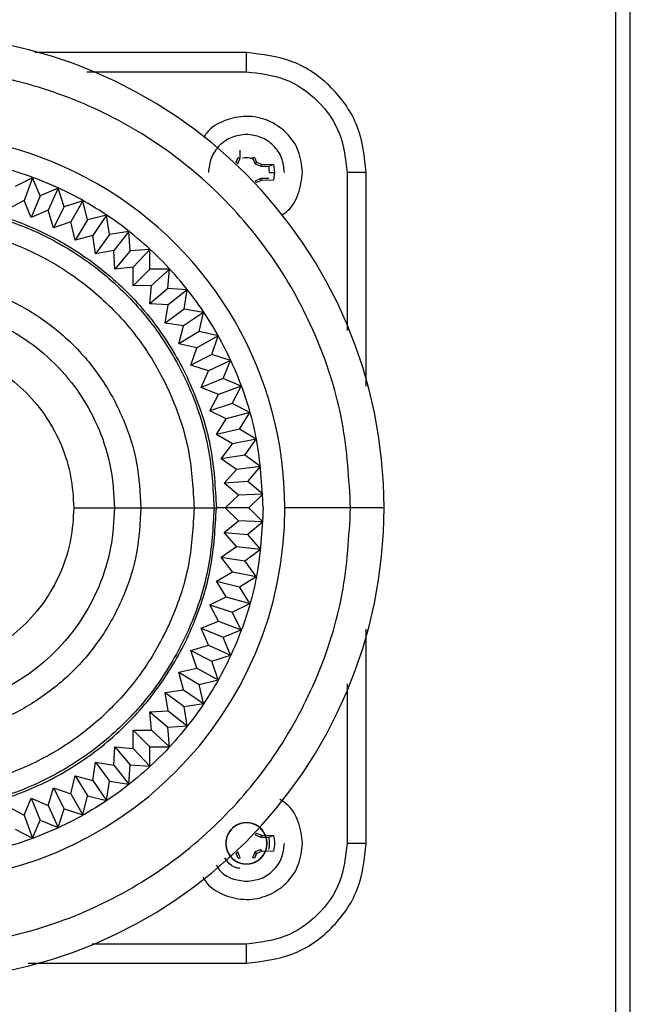
# Model space of a CAD drawing. Units: inches. Extents: x 0 to 34, y 0 to 22.
# Drawn here: x 14.2 to 15.5, y 6.2 to 8.3 of the extents above; entities that cross this region are included whole.
import ezdxf

# ---------------------------------------------------------------- set-up
doc = ezdxf.new("R2010")
doc.units = ezdxf.units.IN
doc.header["$MEASUREMENT"] = 0
doc.layers.add('TITLEBLOCK', color=7, linetype='Continuous')
doc.styles.add('SLDTEXTSTYLE0', font='TXT', dxfattribs={"width": 0.75})
doc.dimstyles.new('SLDDIMSTYLE0', dxfattribs={"dimtxt": 0.125, "dimasz": 0.18, "dimexe": 0, "dimexo": 0.0625, "dimgap": 0.03125, "dimtad": 0, "dimtih": 1, "dimtoh": 1, "dimdec": 3, "dimrnd": 1e-09, "dimzin": 4, "dimdsep": 46, "dimtxsty": 'SLDTEXTSTYLE0', "dimsah": 1, "dimcen": 0.09, "dimadec": 0, "dimazin": 1, "dimtfac": 1, "dimtdec": 3, "dimtofl": 0, "dimtmove": 0, "dimatfit": 3, "dimfxl": 0, "dimfrac": 2, "dimtolj": 1, "dimtzin": 12, "dimarcsym": 0})

# ---------------------------------------------------------------- blocks, each defined once
blk = doc.blocks.new('_D')
at = {"layer": 'TITLEBLOCK'}
for p, q in [((15.3954, 9.3839), (16.8177, 9.3839)), ((16.6927, 9.3839), (16.6927, 7.2413)), ((16.2824, 7.0156), (16.2444, 7.0156)), ((16.2444, 7.0156), (16.2444, 6.8171)), ((17.1029, 7.0156), (17.141, 7.0156)), ((17.141, 7.0156), (17.141, 6.8171)), ((16.2444, 6.8171), (16.2824, 6.8171)), ((17.141, 6.8171), (17.1029, 6.8171)), ((16.6927, 4.5839), (16.6927, 6.7917)), ((15.4891, 4.5839), (16.8177, 4.5839))]:
    blk.add_line(p, q, dxfattribs=at)
for points in [[(16.6927, 9.3839), (16.6627, 9.2039), (16.7227, 9.2039)], [(16.6927, 4.5839), (16.7227, 4.7639), (16.6627, 4.7639)]]:
    blk.add_solid(points, dxfattribs=at)
at = {"layer": 'TITLEBLOCK', "char_height": 0.125, "attachment_point": 1, "style": 'SLDTEXTSTYLE0'}
for s, insert in [('4.800in', (16.4174, 7.2021)), ('121.92mm', (16.2824, 6.9783))]:
    blk.add_mtext(s, dxfattribs=dict(at, insert=insert))

msp = doc.modelspace()

# ---------------------------------------------------------------- linework, layer by layer
at = {"color": 7, "linetype": 'Continuous', "lineweight": 25}
for p, q in [((15.4091, 4.7199), (15.4091, 9.2899)), ((15.4391, 4.6899), (15.4391, 9.2902)), ((14.6391, 8.1894), (14.1978, 8.1894)), ((14.6263, 7.9698), (14.6263, 7.9861)), ((14.6179, 7.9607), (14.6221, 7.9706)), ((14.6179, 7.9607), (14.6212, 7.9574)), ((14.6212, 7.9574), (14.6263, 7.9698)), ((14.6221, 7.9706), (14.6263, 7.9698)), ((14.6308, 7.9697), (14.6391, 7.9708)), ((14.6562, 7.9706), (14.652, 7.9698)), ((14.652, 7.9698), (14.6571, 7.9574)), ((14.6562, 7.9706), (14.6604, 7.9607)), ((14.6604, 7.9607), (14.6571, 7.9574)), ((14.6571, 7.9574), (14.6695, 7.9523)), ((14.6604, 7.9607), (14.6703, 7.9565)), ((14.6703, 7.9565), (14.6695, 7.9523)), ((14.6695, 7.9523), (14.6858, 7.9523)), ((14.6703, 7.9565), (14.6955, 7.9557)), ((14.6858, 7.9523), (14.6955, 7.9557)), ((14.6875, 7.9394), (14.6858, 7.9523)), ((14.6955, 7.9557), (14.6978, 7.9394)), ((14.6875, 7.9394), (14.6978, 7.9394)), ((14.6978, 7.9394), (14.6955, 7.9232)), ((14.8891, 7.4933), (14.8891, 7.9394)), ((14.1933, 7.9284), (14.157, 7.9099)), ((14.1933, 7.9284), (14.1758, 7.8809)), ((14.2089, 7.8908), (14.1933, 7.9284)), ((14.6695, 7.9265), (14.6571, 7.9214)), ((14.6604, 7.9181), (14.6571, 7.9214)), ((14.6703, 7.9224), (14.6604, 7.9181)), ((14.6703, 7.9224), (14.6695, 7.9265)), ((14.6858, 7.9265), (14.6695, 7.9265)), ((14.6955, 7.9232), (14.6703, 7.9224)), ((14.2089, 7.8908), (14.19, 7.8451)), ((14.2466, 7.9064), (14.2089, 7.8908)), ((14.2466, 7.9064), (14.2254, 7.8604)), ((14.2592, 7.8676), (14.2466, 7.9064)), ((14.1758, 7.8809), (14.1417, 7.8629)), ((14.19, 7.8451), (14.1758, 7.8809)), ((14.298, 7.8802), (14.2592, 7.8676)), ((14.298, 7.8802), (14.2732, 7.836)), ((14.3075, 7.8406), (14.298, 7.8802)), ((14.2254, 7.8604), (14.19, 7.8451)), ((14.2368, 7.8236), (14.2254, 7.8604)), ((14.2592, 7.8676), (14.2368, 7.8236)), ((14.3472, 7.8501), (14.3075, 7.8406)), ((14.3472, 7.8501), (14.319, 7.808)), ((14.3535, 7.8098), (14.3472, 7.8501)), ((14.2732, 7.836), (14.2368, 7.8236)), ((14.2817, 7.7984), (14.2732, 7.836)), ((14.3075, 7.8406), (14.2817, 7.7984)), ((14.319, 7.808), (14.2817, 7.7984)), ((14.3245, 7.7698), (14.319, 7.808)), ((14.3535, 7.8098), (14.3245, 7.7698)), ((14.3938, 7.8162), (14.3535, 7.8098)), ((14.3938, 7.8162), (14.3625, 7.7764)), ((14.397, 7.7755), (14.3938, 7.8162)), ((14.3625, 7.7764), (14.3245, 7.7698)), ((14.3649, 7.7379), (14.3625, 7.7764)), ((14.397, 7.7755), (14.3649, 7.7379)), ((14.4377, 7.7787), (14.397, 7.7755)), ((14.4377, 7.7787), (14.4033, 7.7415)), ((14.4377, 7.7379), (14.4377, 7.7787)), ((14.4033, 7.7415), (14.3649, 7.7379)), ((14.4027, 7.703), (14.4033, 7.7415)), ((14.4377, 7.7379), (14.4027, 7.703)), ((14.4784, 7.7379), (14.4377, 7.7379)), ((14.4784, 7.7379), (14.4412, 7.7036)), ((14.4752, 7.6973), (14.4784, 7.7379)), ((14.4412, 7.7036), (14.4027, 7.703)), ((14.4376, 7.6652), (14.4412, 7.7036)), ((14.4752, 7.6973), (14.4376, 7.6652)), ((14.5159, 7.6941), (14.4752, 7.6973)), ((14.5159, 7.6941), (14.4761, 7.6628)), ((14.5095, 7.6538), (14.5159, 7.6941)), ((14.4761, 7.6628), (14.4376, 7.6652)), ((14.4695, 7.6248), (14.4761, 7.6628)), ((14.5095, 7.6538), (14.4695, 7.6248)), ((14.5498, 7.6474), (14.5077, 7.6193)), ((14.5498, 7.6474), (14.5095, 7.6538)), ((14.5403, 7.6078), (14.5498, 7.6474)), ((14.5077, 7.6193), (14.4695, 7.6248)), ((14.4981, 7.582), (14.5077, 7.6193)), ((14.5403, 7.6078), (14.4981, 7.582)), ((14.5799, 7.5983), (14.5403, 7.6078)), ((14.5357, 7.5735), (14.4981, 7.582)), ((14.5799, 7.5983), (14.5357, 7.5735)), ((14.5673, 7.5595), (14.5799, 7.5983)), ((14.5233, 7.5371), (14.5357, 7.5735)), ((14.5673, 7.5595), (14.5233, 7.5371)), ((14.6061, 7.5469), (14.5601, 7.5257)), ((14.6061, 7.5469), (14.5673, 7.5595)), ((14.5905, 7.5092), (14.6061, 7.5469)), ((14.5601, 7.5257), (14.5233, 7.5371)), ((14.5448, 7.4903), (14.5601, 7.5257)), ((14.5905, 7.5092), (14.5448, 7.4903)), ((14.6281, 7.4936), (14.5905, 7.5092)), ((14.5806, 7.4761), (14.5448, 7.4903)), ((14.6281, 7.4936), (14.5806, 7.4761)), ((14.6096, 7.4573), (14.6281, 7.4936)), ((14.5626, 7.442), (14.5806, 7.4761)), ((14.6096, 7.4573), (14.5626, 7.442)), ((14.5972, 7.425), (14.5626, 7.442)), ((14.646, 7.4388), (14.5972, 7.425)), ((14.646, 7.4388), (14.6096, 7.4573)), ((14.6247, 7.404), (14.646, 7.4388)), ((14.5766, 7.3925), (14.5972, 7.425)), ((14.6247, 7.404), (14.5766, 7.3925)), ((14.6594, 7.3827), (14.6247, 7.404)), ((14.6098, 7.3728), (14.5766, 7.3925)), ((14.6594, 7.3827), (14.6098, 7.3728)), ((14.6355, 7.3497), (14.6594, 7.3827)), ((14.5866, 7.342), (14.6098, 7.3728)), ((14.6355, 7.3497), (14.5866, 7.342)), ((14.6182, 7.3198), (14.5866, 7.342)), ((14.6684, 7.3258), (14.6355, 7.3497)), ((14.5927, 7.2909), (14.6182, 7.3198)), ((14.6684, 7.3258), (14.6182, 7.3198)), ((14.642, 7.2948), (14.6684, 7.3258)), ((14.642, 7.2948), (14.5927, 7.2909)), ((14.673, 7.2683), (14.642, 7.2948)), ((14.6224, 7.2663), (14.5927, 7.2909)), ((14.5947, 7.2394), (14.6224, 7.2663)), ((14.673, 7.2683), (14.6224, 7.2663)), ((14.6441, 7.2394), (14.673, 7.2683)), ((14.2791, 7.2394), (14.3641, 7.2394)), ((14.3641, 7.2394), (14.4191, 7.2394)), ((14.4191, 7.2394), (14.5301, 7.2394)), ((14.5717, 7.2394), (14.5765, 7.2394)), ((14.5947, 7.2394), (14.5765, 7.2394)), ((14.6224, 7.2126), (14.5947, 7.2394)), ((14.6441, 7.2394), (14.5947, 7.2394)), ((14.673, 7.2106), (14.6441, 7.2394)), ((14.5927, 7.188), (14.6224, 7.2126)), ((14.673, 7.2106), (14.6224, 7.2126)), ((14.673, 7.2106), (14.642, 7.1841)), ((14.6182, 7.1591), (14.5927, 7.188)), ((14.5927, 7.188), (14.642, 7.1841)), ((14.6684, 7.1531), (14.642, 7.1841)), ((14.5866, 7.1369), (14.6182, 7.1591)), ((14.6182, 7.1591), (14.6684, 7.1531)), ((14.6355, 7.1292), (14.6684, 7.1531)), ((14.6098, 7.106), (14.5866, 7.1369)), ((14.5866, 7.1369), (14.6355, 7.1292)), ((14.6594, 7.0962), (14.6355, 7.1292)), ((14.5766, 7.0864), (14.6098, 7.106)), ((14.6098, 7.106), (14.6594, 7.0962)), ((14.6247, 7.0749), (14.6594, 7.0962)), ((14.5972, 7.0538), (14.5766, 7.0864)), ((14.5766, 7.0864), (14.6247, 7.0749)), ((14.646, 7.0401), (14.6247, 7.0749)), ((14.5626, 7.0369), (14.5972, 7.0538)), ((14.5972, 7.0538), (14.646, 7.0401)), ((14.5806, 7.0028), (14.5626, 7.0369)), ((14.5626, 7.0369), (14.6096, 7.0216)), ((14.6096, 7.0216), (14.646, 7.0401)), ((14.6281, 6.9853), (14.6096, 7.0216)), ((14.5448, 6.9886), (14.5806, 7.0028)), ((14.5601, 6.9532), (14.5448, 6.9886)), ((14.5448, 6.9886), (14.5905, 6.9696)), ((14.5806, 7.0028), (14.6281, 6.9853)), ((14.8891, 6.5394), (14.8891, 6.9867)), ((14.5905, 6.9696), (14.6281, 6.9853)), ((14.6061, 6.932), (14.5905, 6.9696)), ((14.5233, 6.9418), (14.5601, 6.9532)), ((14.5601, 6.9532), (14.6061, 6.932)), ((14.5357, 6.9053), (14.5233, 6.9418)), ((14.5233, 6.9418), (14.5673, 6.9194)), ((14.5673, 6.9194), (14.6061, 6.932)), ((14.4981, 6.8969), (14.5357, 6.9053)), ((14.5357, 6.9053), (14.5799, 6.8806)), ((14.5799, 6.8806), (14.5673, 6.9194)), ((14.5077, 6.8596), (14.4981, 6.8969)), ((14.4981, 6.8969), (14.5403, 6.8711)), ((14.5403, 6.8711), (14.5799, 6.8806)), ((14.5498, 6.8314), (14.5403, 6.8711)), ((14.4695, 6.8541), (14.5077, 6.8596)), ((14.4761, 6.8161), (14.4695, 6.8541)), ((14.4695, 6.8541), (14.5095, 6.8251)), ((14.5077, 6.8596), (14.5498, 6.8314)), ((14.5095, 6.8251), (14.5498, 6.8314)), ((14.5159, 6.7848), (14.5095, 6.8251)), ((14.4376, 6.8137), (14.4761, 6.8161)), ((14.4412, 6.7753), (14.4376, 6.8137)), ((14.4376, 6.8137), (14.4752, 6.7816)), ((14.4761, 6.8161), (14.5159, 6.7848)), ((14.4752, 6.7816), (14.5159, 6.7848)), ((14.4784, 6.7409), (14.4752, 6.7816)), ((14.4027, 6.7759), (14.4412, 6.7753)), ((14.4033, 6.7373), (14.4027, 6.7759)), ((14.4027, 6.7759), (14.4377, 6.7409)), ((14.4412, 6.7753), (14.4784, 6.7409)), ((14.3625, 6.7025), (14.3649, 6.7409)), ((14.3649, 6.7409), (14.4033, 6.7373)), ((14.3649, 6.7409), (14.397, 6.7034)), ((14.4377, 6.7002), (14.4377, 6.7409)), ((14.4377, 6.7409), (14.4784, 6.7409)), ((14.4033, 6.7373), (14.4377, 6.7002)), ((14.319, 6.6709), (14.3245, 6.7091)), ((14.3245, 6.7091), (14.3625, 6.7025)), ((14.3245, 6.7091), (14.3535, 6.6691)), ((14.3625, 6.7025), (14.3938, 6.6627)), ((14.3938, 6.6627), (14.397, 6.7034)), ((14.397, 6.7034), (14.4377, 6.7002)), ((14.2732, 6.6429), (14.2817, 6.6805)), ((14.2817, 6.6805), (14.319, 6.6709)), ((14.2817, 6.6805), (14.3075, 6.6383)), ((14.319, 6.6709), (14.3472, 6.6288)), ((14.3472, 6.6288), (14.3535, 6.6691)), ((14.3535, 6.6691), (14.3938, 6.6627)), ((14.2254, 6.6185), (14.2368, 6.6553)), ((14.2368, 6.6553), (14.2732, 6.6429)), ((14.2368, 6.6553), (14.2592, 6.6113)), ((14.2732, 6.6429), (14.298, 6.5987)), ((14.298, 6.5987), (14.3075, 6.6383)), ((14.3075, 6.6383), (14.3472, 6.6288)), ((14.1417, 6.616), (14.1758, 6.5979)), ((14.1758, 6.5979), (14.19, 6.6338)), ((14.19, 6.6338), (14.2254, 6.6185)), ((14.19, 6.6338), (14.2089, 6.5881)), ((14.2254, 6.6185), (14.2466, 6.5725)), ((14.1758, 6.5979), (14.1933, 6.5504)), ((14.2466, 6.5725), (14.2592, 6.6113)), ((14.2592, 6.6113), (14.298, 6.5987)), ((14.1933, 6.5504), (14.2089, 6.5881)), ((14.2089, 6.5881), (14.2466, 6.5725)), ((14.157, 6.5689), (14.1933, 6.5504)), ((14.6604, 6.5607), (14.6571, 6.5574)), ((14.6571, 6.5574), (14.6695, 6.5523)), ((14.6604, 6.5607), (14.6703, 6.5565)), ((14.6703, 6.5565), (14.6695, 6.5523)), ((14.6703, 6.5565), (14.6955, 6.5557)), ((14.6858, 6.5523), (14.6955, 6.5557)), ((14.6695, 6.5523), (14.6858, 6.5523)), ((14.6179, 6.5181), (14.6212, 6.5214)), ((14.6221, 6.5083), (14.6179, 6.5181)), ((14.6263, 6.5091), (14.6212, 6.5214)), ((14.6571, 6.5214), (14.652, 6.5091)), ((14.6604, 6.5181), (14.6562, 6.5083)), ((14.6695, 6.5265), (14.6571, 6.5214)), ((14.6604, 6.5181), (14.6571, 6.5214)), ((14.6703, 6.5224), (14.6604, 6.5181)), ((14.6703, 6.5224), (14.6695, 6.5265)), ((14.6955, 6.5232), (14.6703, 6.5224)), ((14.6221, 6.5083), (14.6263, 6.5091)), ((14.6562, 6.5083), (14.652, 6.5091)), ((14.184, 6.2894), (14.6391, 6.2894))]:
    msp.add_line(p, q, dxfattribs=at)
at = {"color": 8, "linetype": 'Continuous', "lineweight": 25}
for p, q in [((14.3064, 8.1494), (14.6391, 8.1494)), ((14.8491, 7.9394), (14.8491, 7.6093)), ((14.8564, 7.2394), (14.7192, 7.2394)), ((14.8491, 6.8721), (14.8491, 6.5394)), ((14.6391, 6.3294), (14.3176, 6.3294))]:
    msp.add_line(p, q, dxfattribs=at)
at = {"color": 7, "linetype": 'Continuous', "lineweight": 25}
for radius, start, end in [(0.9869, 0, 179.9968), (0.7801, 0, 180.0018), (0.9869, 180, 0), (0.7801, 180, 0)]:
    msp.add_arc((13.9391, 7.2394), radius, start, end, dxfattribs=at)
for points in [[(14.8891, 7.9394), (14.8854, 7.9722), (14.8779, 8.0377), (14.8201, 8.1203), (14.7374, 8.1782), (14.6719, 8.1857), (14.6391, 8.1894)], [(14.6391, 8.1494), (14.6391, 8.1547), (14.6391, 8.1652), (14.6391, 8.1784), (14.6391, 8.1876), (14.6391, 8.1888), (14.6391, 8.1894)], [(14.8564, 7.2394), (14.853, 7.2995), (14.8461, 7.4195), (14.7916, 7.5927), (14.7068, 7.7523), (14.5919, 7.8922), (14.452, 8.007), (14.2924, 8.0923), (14.1192, 8.1448), (13.9391, 8.1626), (13.759, 8.1448), (13.5859, 8.0923), (13.4263, 8.007), (13.2864, 7.8922), (13.1715, 7.7523), (13.0867, 7.5927), (13.0321, 7.4195), (13.0253, 7.2995), (13.0219, 7.2394)], [(14.6391, 8.1494), (14.6667, 8.1463), (14.7217, 8.14), (14.7911, 8.0914), (14.8397, 8.022), (14.846, 7.9669), (14.8491, 7.9394)], [(14.6391, 8.0187), (14.6288, 8.0175), (14.608, 8.0151), (14.5818, 7.9968), (14.5635, 7.9706), (14.5611, 7.9498), (14.5599, 7.9394)], [(14.7184, 7.9394), (14.7172, 7.9498), (14.7148, 7.9706), (14.6965, 7.9968), (14.6703, 8.0151), (14.6495, 8.0175), (14.6391, 8.0187)], [(14.6741, 7.2394), (14.6714, 7.2875), (14.6659, 7.3838), (14.6222, 7.5225), (14.5543, 7.6504), (14.4622, 7.7625), (14.3501, 7.8545), (14.2222, 7.9229), (14.0835, 7.965), (13.9391, 7.9792), (13.7948, 7.965), (13.6561, 7.9229), (13.5282, 7.8545), (13.4161, 7.7625), (13.324, 7.6504), (13.2561, 7.5225), (13.2123, 7.3838), (13.2069, 7.2875), (13.2041, 7.2394)], [(14.8891, 7.9394), (14.8885, 7.9394), (14.8873, 7.9394), (14.8781, 7.9394), (14.8649, 7.9394), (14.8544, 7.9394), (14.8491, 7.9394)], [(13.3017, 7.2394), (13.3041, 7.2812), (13.3089, 7.3646), (13.3468, 7.4849), (13.4057, 7.5958), (13.4856, 7.6931), (13.5827, 7.7728), (13.6937, 7.8321), (13.814, 7.8686), (13.9391, 7.8809), (14.0643, 7.8686), (14.1846, 7.8321), (14.2955, 7.7728), (14.3927, 7.6931), (14.4726, 7.5958), (14.5315, 7.4849), (14.5694, 7.3646), (14.5742, 7.2812), (14.5765, 7.2394)], [(13.3066, 7.2394), (13.309, 7.2808), (13.3137, 7.3636), (13.3513, 7.4831), (13.4098, 7.5931), (13.489, 7.6896), (13.5855, 7.7687), (13.6955, 7.8276), (13.8149, 7.8638), (13.9391, 7.876), (14.0633, 7.8638), (14.1828, 7.8276), (14.2928, 7.7687), (14.3893, 7.6896), (14.4685, 7.5931), (14.527, 7.4831), (14.5646, 7.3636), (14.5693, 7.2808), (14.5717, 7.2394)], [(13.3482, 7.2394), (13.3504, 7.2781), (13.3547, 7.3555), (13.3899, 7.4671), (13.4445, 7.5699), (13.5186, 7.66), (13.6087, 7.734), (13.7115, 7.789), (13.8231, 7.8228), (13.9391, 7.8342), (14.0552, 7.8228), (14.1668, 7.789), (14.2696, 7.734), (14.3597, 7.66), (14.4338, 7.5699), (14.4884, 7.4671), (14.5235, 7.3555), (14.5279, 7.2781), (14.5301, 7.2394)], [(13.4591, 7.2394), (13.4609, 7.2709), (13.4645, 7.3337), (13.493, 7.4243), (13.5374, 7.5078), (13.5976, 7.581), (13.6707, 7.6411), (13.7543, 7.6858), (13.8449, 7.7133), (13.9391, 7.7225), (14.0334, 7.7133), (14.124, 7.6858), (14.2075, 7.6411), (14.2807, 7.581), (14.3409, 7.5078), (14.3852, 7.4243), (14.4138, 7.3337), (14.4174, 7.2709), (14.4191, 7.2394)], [(13.5141, 7.2394), (13.5157, 7.2673), (13.5189, 7.3229), (13.5442, 7.4031), (13.5834, 7.4771), (13.6367, 7.5419), (13.7015, 7.5951), (13.7755, 7.6346), (13.8557, 7.659), (13.9391, 7.6672), (14.0226, 7.659), (14.1028, 7.6346), (14.1768, 7.5951), (14.2416, 7.5419), (14.2948, 7.4771), (14.3341, 7.4031), (14.3594, 7.3229), (14.3626, 7.2673), (14.3641, 7.2394)], [(13.5991, 7.2394), (13.6004, 7.2617), (13.6029, 7.3062), (13.6232, 7.3704), (13.6546, 7.4296), (13.6972, 7.4814), (13.749, 7.524), (13.8082, 7.5556), (13.8724, 7.5751), (13.9391, 7.5816), (14.0059, 7.5751), (14.0701, 7.5556), (14.1293, 7.524), (14.1811, 7.4814), (14.2237, 7.4296), (14.2551, 7.3704), (14.2753, 7.3062), (14.2779, 7.2617), (14.2791, 7.2394)], [(13.0219, 7.2394), (13.0253, 7.1794), (13.0321, 7.0593), (13.0867, 6.8861), (13.1715, 6.7265), (13.2864, 6.5867), (13.4263, 6.4718), (13.5859, 6.3865), (13.759, 6.334), (13.9391, 6.3163), (14.1192, 6.334), (14.2924, 6.3865), (14.452, 6.4718), (14.5919, 6.5867), (14.7068, 6.7265), (14.7916, 6.8861), (14.8461, 7.0593), (14.853, 7.1794), (14.8564, 7.2394)], [(14.6741, 7.2394), (14.6714, 7.1913), (14.6659, 7.0951), (14.6222, 6.9564), (14.5543, 6.8285), (14.4622, 6.7164), (14.3501, 6.6244), (14.2222, 6.556), (14.0835, 6.5139), (13.9391, 6.4997), (13.7948, 6.5139), (13.6561, 6.556), (13.5282, 6.6244), (13.4161, 6.7164), (13.324, 6.8285), (13.2561, 6.9564), (13.2123, 7.0951), (13.2069, 7.1913), (13.2041, 7.2394)], [(13.3017, 7.2394), (13.3041, 7.1977), (13.3089, 7.1143), (13.3468, 6.9939), (13.4057, 6.883), (13.4856, 6.7858), (13.5827, 6.706), (13.6937, 6.6468), (13.814, 6.6103), (13.9391, 6.5979), (14.0643, 6.6103), (14.1846, 6.6468), (14.2955, 6.706), (14.3927, 6.7858), (14.4726, 6.883), (14.5315, 6.9939), (14.5694, 7.1143), (14.5742, 7.1977), (14.5765, 7.2394)], [(14.5717, 7.2394), (14.5693, 7.198), (14.5646, 7.1152), (14.527, 6.9958), (14.4685, 6.8858), (14.3893, 6.7893), (14.2928, 6.7101), (14.1828, 6.6513), (14.0633, 6.6151), (13.9391, 6.6028), (13.8149, 6.6151), (13.6955, 6.6513), (13.5855, 6.7101), (13.489, 6.7893), (13.4098, 6.8858), (13.3513, 6.9958), (13.3137, 7.1152), (13.309, 7.198), (13.3066, 7.2394)], [(14.5301, 7.2394), (14.5279, 7.2008), (14.5235, 7.1234), (14.4884, 7.0118), (14.4338, 6.909), (14.3597, 6.8189), (14.2696, 6.7449), (14.1668, 6.6899), (14.0552, 6.6561), (13.9391, 6.6446), (13.8231, 6.6561), (13.7115, 6.6899), (13.6087, 6.7449), (13.5186, 6.8189), (13.4445, 6.909), (13.3899, 7.0118), (13.3547, 7.1234), (13.3504, 7.2008), (13.3482, 7.2394)], [(14.4191, 7.2394), (14.4174, 7.208), (14.4138, 7.1452), (14.3852, 7.0546), (14.3409, 6.971), (14.2807, 6.8978), (14.2075, 6.8378), (14.124, 6.7931), (14.0334, 6.7656), (13.9391, 6.7563), (13.8449, 6.7656), (13.7543, 6.7931), (13.6707, 6.8378), (13.5976, 6.8978), (13.5374, 6.971), (13.493, 7.0546), (13.4645, 7.1452), (13.4609, 7.208), (13.4591, 7.2394)], [(14.3641, 7.2394), (14.3626, 7.2116), (14.3594, 7.156), (14.3341, 7.0758), (14.2948, 7.0018), (14.2416, 6.937), (14.1768, 6.8838), (14.1028, 6.8443), (14.0226, 6.8199), (13.9391, 6.8117), (13.8557, 6.8199), (13.7755, 6.8443), (13.7015, 6.8838), (13.6367, 6.937), (13.5834, 7.0018), (13.5442, 7.0758), (13.5189, 7.156), (13.5157, 7.2116), (13.5141, 7.2394)], [(14.2791, 7.2394), (14.2779, 7.2172), (14.2753, 7.1727), (14.2551, 7.1085), (14.2237, 7.0493), (14.1811, 6.9975), (14.1293, 6.9549), (14.0701, 6.9233), (14.0059, 6.9038), (13.9391, 6.8972), (13.8724, 6.9038), (13.8082, 6.9233), (13.749, 6.9549), (13.6972, 6.9975), (13.6546, 7.0493), (13.6232, 7.1085), (13.6029, 7.1727), (13.6004, 7.2172), (13.5991, 7.2394)], [(14.5301, 7.2394), (14.5356, 7.2394), (14.5466, 7.2394), (14.5601, 7.2394), (14.5695, 7.2394), (14.5709, 7.2394), (14.5717, 7.2394)], [(14.6955, 6.5557), (14.6967, 6.5503), (14.699, 6.5394), (14.6967, 6.5286), (14.6955, 6.5232)], [(14.6391, 6.4602), (14.6495, 6.4614), (14.6703, 6.4638), (14.6965, 6.4821), (14.7148, 6.5083), (14.7172, 6.529), (14.7184, 6.5394)], [(14.8491, 6.5394), (14.846, 6.5119), (14.8397, 6.4569), (14.7911, 6.3875), (14.7217, 6.3389), (14.6667, 6.3326), (14.6391, 6.3294)], [(14.6391, 6.2894), (14.6719, 6.2932), (14.7374, 6.3007), (14.8201, 6.3585), (14.8779, 6.4412), (14.8854, 6.5067), (14.8891, 6.5394)], [(14.6858, 6.5265), (14.6867, 6.5308), (14.6884, 6.5394), (14.6867, 6.548), (14.6858, 6.5523)], [(14.8891, 6.5394), (14.8885, 6.5394), (14.8873, 6.5394), (14.8781, 6.5394), (14.8649, 6.5394), (14.8544, 6.5394), (14.8491, 6.5394)], [(14.6391, 6.2894), (14.6391, 6.29), (14.6391, 6.2912), (14.6391, 6.3005), (14.6391, 6.3137), (14.6391, 6.3242), (14.6391, 6.3294)]]:
    msp.add_open_spline(points, degree=3, dxfattribs=at)
for points, knots in [([(14.7561, 7.9394), (14.7544, 7.9547), (14.7509, 7.9854), (14.7238, 8.0243), (14.6852, 8.0503), (14.6389, 8.0596), (14.5939, 8.0498), (14.5621, 8.0321), (14.552, 8.0158), (14.55, 8.0125)], [0, 0, 0, 0, 0.159879, 0.319758, 0.479636, 0.639515, 0.799394, 0.959273, 1, 1, 1, 1]), ([(14.6323, 7.9701), (14.6346, 7.9704), (14.6392, 7.9712), (14.6441, 7.9705), (14.6486, 7.9695), (14.651, 7.9688), (14.6529, 7.9677), (14.6529, 7.9676)], [0, 0, 0, 0, 0.326306, 0.652505, 0.691229, 0.990466, 1, 1, 1, 1]), ([(14.7132, 7.8509), (14.7162, 7.8528), (14.7321, 7.8627), (14.7504, 7.8942), (14.7542, 7.9244), (14.7561, 7.9394)], [0, 0, 0, 0, 0.102469, 0.551234, 1, 1, 1, 1]), ([(14.7561, 6.5394), (14.7543, 6.5546), (14.7505, 6.5848), (14.7309, 6.6174), (14.7134, 6.6281), (14.709, 6.6308)], [0, 0, 0, 0, 0.427479, 0.854958, 1, 1, 1, 1]), ([(14.5481, 6.4692), (14.5507, 6.4649), (14.5613, 6.4475), (14.5939, 6.429), (14.639, 6.4193), (14.6852, 6.4286), (14.7238, 6.4545), (14.7509, 6.4935), (14.7544, 6.5241), (14.7561, 6.5394)], [0, 0, 0, 0, 0.052107, 0.210089, 0.368071, 0.526053, 0.684036, 0.842018, 1, 1, 1, 1]), ([(14.5763, 6.4936), (14.5784, 6.4901), (14.5859, 6.4777), (14.6084, 6.464), (14.6289, 6.4614), (14.6391, 6.4602)], [0, 0, 0, 0, 0.165962, 0.582981, 1, 1, 1, 1]), ([(14.6263, 6.487), (14.6235, 6.4874), (14.6137, 6.4889), (14.6017, 6.4971), (14.5962, 6.5063), (14.5944, 6.5093)], [0, 0, 0, 0, 0.206817, 0.738759, 1, 1, 1, 1])]:
    msp.add_open_spline(points, degree=3, knots=knots, dxfattribs=at)
at = {"color": 8, "linetype": 'Continuous', "lineweight": 25}
for points, knots in [([(14.9257, 7.2394), (14.9258, 7.2394), (14.9274, 7.2394), (14.9214, 7.2394), (14.9073, 7.2394), (14.8847, 7.2394), (14.8658, 7.2394), (14.8564, 7.2394)], [0, 0, 0, 0, 0.0198713, 0.2649035, 0.5099356, 0.7549678, 1, 1, 1, 1]), ([(14.5967, 6.5409), (14.5965, 6.5387), (14.596, 6.5319), (14.5996, 6.5211), (14.607, 6.5098), (14.6177, 6.5014), (14.6304, 6.4966), (14.6439, 6.496), (14.657, 6.4995), (14.6684, 6.507), (14.677, 6.5175), (14.6819, 6.5302), (14.6827, 6.5438), (14.6792, 6.5569), (14.6719, 6.5683), (14.6615, 6.577), (14.6488, 6.582), (14.6353, 6.583), (14.6222, 6.5797), (14.6106, 6.5725), (14.6018, 6.5621), (14.5967, 6.5496), (14.5956, 6.5361), (14.5987, 6.5228), (14.6057, 6.5113), (14.616, 6.5023), (14.6285, 6.497), (14.642, 6.4958), (14.6552, 6.4988), (14.667, 6.5057), (14.676, 6.5159), (14.6814, 6.5283), (14.6828, 6.5418), (14.6799, 6.5551), (14.6732, 6.5668), (14.6631, 6.576), (14.6507, 6.5816), (14.6373, 6.5831), (14.624, 6.5804), (14.6121, 6.5737), (14.6029, 6.5638), (14.5972, 6.5515), (14.5954, 6.538), (14.598, 6.5247), (14.6045, 6.5128), (14.6144, 6.5034), (14.6267, 6.4976), (14.6401, 6.4958), (14.6534, 6.4981), (14.6655, 6.5045), (14.6747, 6.5143), (14.6802, 6.5243), (14.6809, 6.5309), (14.6811, 6.5332)], [0, 0, 0, 0, 0.010211, 0.030241, 0.049743, 0.07006, 0.090344, 0.109821, 0.129904, 0.150318, 0.170059, 0.189792, 0.210203, 0.230293, 0.249767, 0.270047, 0.290368, 0.309874, 0.329896, 0.35032, 0.37014, 0.389798, 0.410194, 0.430339, 0.449796, 0.470035, 0.490386, 0.509933, 0.529891, 0.550319, 0.570213, 0.589808, 0.610183, 0.630379, 0.649831, 0.670023, 0.6904, 0.71, 0.729888, 0.750316, 0.770279, 0.789822, 0.810171, 0.830413, 0.849871, 0.870012, 0.89041, 0.910074, 0.929887, 0.95031, 0.970338, 0.989841, 1, 1, 1, 1]), ([(14.5962, 6.5399), (14.5965, 6.5354), (14.5972, 6.5265), (14.6034, 6.5143), (14.6128, 6.5046), (14.6248, 6.4981), (14.6382, 6.4958), (14.6516, 6.4975), (14.6639, 6.5034), (14.6737, 6.5127), (14.6802, 6.5246), (14.6828, 6.5379), (14.6812, 6.5514), (14.6755, 6.5637), (14.6663, 6.5737), (14.6544, 6.5804), (14.6411, 6.5831), (14.6276, 6.5816), (14.6152, 6.576), (14.6052, 6.5669), (14.5984, 6.5552), (14.5955, 6.5419), (14.5969, 6.5283), (14.6023, 6.5159), (14.6113, 6.5058), (14.623, 6.4988), (14.6362, 6.4958), (14.6497, 6.497), (14.6623, 6.5023), (14.6725, 6.5112), (14.6795, 6.5228), (14.6827, 6.536), (14.6817, 6.5496), (14.6765, 6.5621), (14.6678, 6.5725), (14.6562, 6.5797), (14.643, 6.5829), (14.6295, 6.5821), (14.6169, 6.5771), (14.6064, 6.5684), (14.5991, 6.557), (14.5957, 6.5438), (14.5964, 6.5302), (14.6013, 6.5176), (14.6098, 6.507), (14.6212, 6.4996), (14.6343, 6.496), (14.6478, 6.4966), (14.6606, 6.5013), (14.6713, 6.5098), (14.6786, 6.521), (14.6823, 6.5318), (14.6818, 6.5386), (14.6816, 6.5409)], [0, 0, 0, 0, 0.020115, 0.039424, 0.059247, 0.079465, 0.099084, 0.118546, 0.138737, 0.158679, 0.17794, 0.197976, 0.218122, 0.237472, 0.25723, 0.277453, 0.297145, 0.316544, 0.336715, 0.356707, 0.375963, 0.395953, 0.416125, 0.435526, 0.455215, 0.475438, 0.495199, 0.514547, 0.534692, 0.554729, 0.573991, 0.593931, 0.614123, 0.633588, 0.653204, 0.673421, 0.693246, 0.712554, 0.732668, 0.752746, 0.772026, 0.79191, 0.812118, 0.831657, 0.851195, 0.871402, 0.891287, 0.910566, 0.930644, 0.950758, 0.970067, 0.989891, 1, 1, 1, 1]), ([(14.6821, 6.54), (14.6817, 6.5445), (14.6807, 6.5534), (14.6743, 6.5654), (14.6647, 6.5749), (14.6525, 6.5811), (14.6391, 6.5831), (14.6257, 6.581), (14.6136, 6.5749), (14.6039, 6.5653), (14.5977, 6.5533), (14.5954, 6.5399), (14.5974, 6.5264), (14.6034, 6.5143), (14.6128, 6.5045), (14.6249, 6.4981), (14.6382, 6.4958), (14.6517, 6.4976), (14.6639, 6.5034), (14.6738, 6.5128), (14.6803, 6.5247), (14.6829, 6.538), (14.6811, 6.5515), (14.6756, 6.5638), (14.6693, 6.5698), (14.6662, 6.5728)], [0, 0, 0, 0, 0.044169, 0.086582, 0.130334, 0.174789, 0.217767, 0.26076, 0.305218, 0.348959, 0.391376, 0.435552, 0.479801, 0.522275, 0.565896, 0.610375, 0.653524, 0.696352, 0.740777, 0.78464, 0.827018, 0.871105, 0.915421, 0.957984, 1, 1, 1, 1]), ([(14.6096, 6.5707), (14.6067, 6.5674), (14.6008, 6.5607), (14.5963, 6.5479), (14.5957, 6.5343), (14.5994, 6.5212), (14.6069, 6.5099), (14.6175, 6.5014), (14.6303, 6.4966), (14.6438, 6.496), (14.6569, 6.4995), (14.6684, 6.5069), (14.6767, 6.5174), (14.6814, 6.5279), (14.6815, 6.5346), (14.6815, 6.5368)], [0, 0, 0, 0, 0.078805, 0.158104, 0.239893, 0.32015, 0.398238, 0.479587, 0.560849, 0.638868, 0.719269, 0.801033, 0.880145, 0.959129, 1, 1, 1, 1])]:
    msp.add_open_spline(points, degree=3, knots=knots, dxfattribs=at)

# ---------------------------------------------------------------- dimensions: what is measured, and where the dimension line sits
at = {"layer": 'TITLEBLOCK'}
dim = msp.add_linear_dim(base=(16.6927, 4.5839), p1=(15.3454, 9.3839), p2=(15.4391, 4.5839), angle=90, dimstyle='SLDDIMSTYLE0', dxfattribs=at)
dim.commit()
dim.dimension.update_dxf_attribs({"geometry": '_D', "text_midpoint": (16.6927, 7.0165), "dimtype": 160})

doc.saveas('drawing.dxf')
